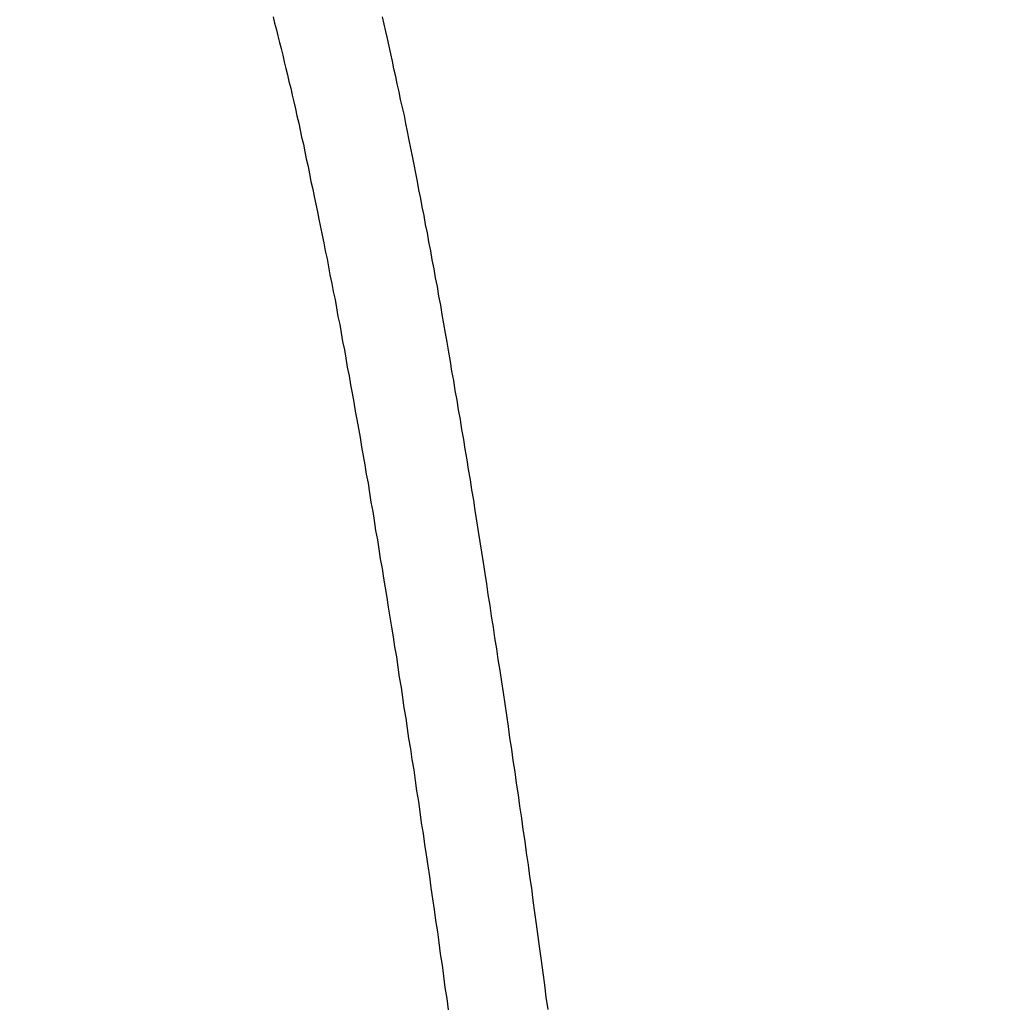
# Model space of a CAD drawing. Units: millimetres. Extents: x 255 to 658, y 98 to 378.
# Drawn here: x 459 to 461, y 251 to 253 of the extents above; entities that cross this region are included whole.
import ezdxf

# ---------------------------------------------------------------- set-up
doc = ezdxf.new("R2010")
doc.units = ezdxf.units.MM
doc.layers.add('AM_5', color=3, linetype='Continuous', lineweight=25)
doc.layers.add('VISIBLE_NARROW__ISO_', color=7, linetype='Continuous')
doc.styles.get("Standard").update_dxf_attribs({"font": 'ISOCP.SHX', "bigfont": 'EXTFONT.SHX'})
doc.dimstyles.new('AM_ISO$0', dxfattribs={"dimtxt": 3.5, "dimasz": 2.5, "dimexe": 1, "dimexo": 1, "dimgap": 1.5, "dimtad": 1, "dimdsep": 46, "dimtxsty": 'Standard', "dimblk": 'OPEN30', "dimcen": 0, "dimclrd": 3, "dimclre": 3, "dimclrt": 2, "dimadec": 0, "dimazin": 2, "dimtp": 0.1, "dimtm": 0.1, "dimtfac": 0.71, "dimtmove": 0, "dimatfit": 3, "dimldrblk": 'OPEN30', "dimfxl": 0, "dimlwd": -1, "dimlwe": -1, "dimarcsym": 0})

# ---------------------------------------------------------------- blocks, each defined once
blk = doc.blocks.new('_Open30')
at = {"color": 0, "linetype": 'ByBlock', "lineweight": -2}
for p, q in [((-1, 0.26795), (0, 0)), ((0, 0), (-1, -0.26795)), ((0, 0), (-1, 0))]:
    blk.add_line(p, q, dxfattribs=at)
blk = doc.blocks.new('*D37')
at = {"layer": 'AM_5', "color": 3, "transparency": 16777216}
for p, q in [((438.0606, 255.7599), (438.0606, 267.7599)), ((492.0606, 248.6234), (492.0606, 267.7599)), ((440.5606, 266.7599), (489.5606, 266.7599))]:
    blk.add_line(p, q, dxfattribs=at)
at = {"layer": 'Defpoints', "color": 0, "transparency": 16777216}
for p in [(492.0606, 266.7599), (438.0606, 254.7599), (492.0606, 247.6234)]:
    blk.add_point(p, dxfattribs=at)
at = {"layer": 'AM_5', "color": 3, "transparency": 16777216, "xscale": 2.5, "yscale": 2.5, "zscale": 2.5, "rotation": 180}
blk.add_blockref('_Open30', (438.0606, 266.7599), dxfattribs=at)
at = {"layer": 'AM_5', "color": 3, "transparency": 16777216, "xscale": 2.5, "yscale": 2.5, "zscale": 2.5}
blk.add_blockref('_Open30', (492.0606, 266.7599), dxfattribs=at)
at = {"layer": 'AM_5', "color": 2, "transparency": 16777216, "insert": (465.0606, 270.0099), "char_height": 3.5, "attachment_point": 5}
blk.add_mtext('54', dxfattribs=at)

msp = doc.modelspace()

# ---------------------------------------------------------------- linework, layer by layer
at = {"layer": 'VISIBLE_NARROW__ISO_'}
for points in [[(459.6647, 253.08911, 0), (459.6677, 253.07611, 0), (459.6717, 253.06211, 0), (459.6747, 253.04911, 0), (459.6777, 253.03511, 0), (459.6817, 253.02211, 0), (459.6847, 253.00811, 0), (459.6877, 252.99411, 0), (459.6917, 252.98011, 0), (459.6947, 252.96611, 0), (459.6977, 252.95211, 0), (459.7017, 252.93811, 0), (459.7047, 252.92311, 0), (459.7087, 252.90911, 0), (459.7117, 252.89411, 0), (459.7147, 252.87911, 0), (459.7187, 252.86411, 0), (459.7217, 252.84911, 0), (459.7247, 252.83411, 0), (459.7287, 252.81911, 0), (459.7317, 252.80311, 0), (459.7347, 252.78811, 0), (459.7387, 252.77211, 0), (459.7417, 252.75611, 0), (459.7447, 252.74011, 0), (459.7487, 252.72411, 0), (459.7517, 252.70811, 0), (459.7547, 252.69211, 0), (459.7587, 252.67611, 0), (459.7617, 252.66011, 0), (459.7647, 252.64311, 0), (459.7687, 252.62611, 0), (459.7717, 252.61011, 0), (459.7747, 252.59311, 0), (459.7787, 252.57611, 0), (459.7817, 252.55911, 0), (459.7847, 252.54211, 0), (459.7887, 252.52411, 0), (459.7917, 252.50711, 0), (459.7957, 252.49011, 0), (459.7987, 252.47211, 0), (459.8017, 252.45411, 0), (459.8057, 252.43711, 0), (459.8087, 252.41911, 0), (459.8117, 252.40111, 0), (459.8157, 252.38311, 0), (459.8187, 252.36511, 0), (459.8217, 252.34611, 0), (459.8257, 252.32811, 0), (459.8287, 252.30911, 0), (459.8317, 252.29111, 0), (459.8357, 252.27211, 0), (459.8387, 252.25311, 0), (459.8417, 252.23511, 0), (459.8457, 252.21611, 0), (459.8487, 252.19711, 0), (459.8517, 252.17711, 0), (459.8557, 252.15811, 0), (459.8587, 252.13911, 0), (459.8617, 252.11911, 0), (459.8657, 252.10011, 0), (459.8687, 252.08011, 0), (459.8717, 252.06011, 0), (459.8757, 252.04011, 0), (459.8787, 252.02111, 0), (459.8817, 252.00011, 0), (459.8857, 251.98011, 0), (459.8887, 251.96011, 0), (459.8917, 251.94011, 0), (459.8957, 251.91911, 0), (459.8987, 251.89911, 0), (459.9017, 251.87811, 0), (459.9057, 251.85811, 0), (459.9087, 251.83711, 0), (459.9117, 251.81611, 0), (459.9157, 251.79511, 0), (459.9187, 251.77411, 0), (459.9217, 251.75311, 0), (459.9257, 251.73211, 0), (459.9287, 251.71011, 0), (459.9317, 251.68911, 0), (459.9357, 251.66711, 0), (459.9387, 251.64611, 0), (459.9417, 251.62411, 0), (459.9457, 251.60211, 0), (459.9487, 251.58011, 0), (459.9517, 251.55911, 0), (459.9557, 251.53711, 0), (459.9587, 251.51411, 0), (459.9627, 251.49211, 0), (459.9657, 251.47011, 0), (459.9687, 251.44811, 0), (459.9727, 251.42511, 0), (459.9757, 251.40311, 0), (459.9787, 251.38011, 0), (459.9827, 251.35711, 0), (459.9857, 251.33411, 0), (459.9887, 251.31211, 0), (459.9927, 251.28911, 0), (459.9957, 251.26611, 0), (459.9987, 251.24211, 0), (460.0027, 251.21911, 0), (460.0057, 251.19611, 0), (460.0087, 251.17311, 0), (460.0127, 251.14911, 0), (460.0157, 251.12611, 0), (460.0187, 251.10211, 0), (460.0227, 251.07811, 0), (460.0257, 251.05511, 0), (460.0287, 251.03111, 0), (460.0327, 251.00711, 0), (460.0357, 250.98311, 0)], [(459.6647, 253.08911, 0), (459.6677, 253.07611, 0), (459.6717, 253.06211, 0), (459.6747, 253.04911, 0), (459.6777, 253.03511, 0), (459.6817, 253.02211, 0), (459.6847, 253.00811, 0), (459.6877, 252.99411, 0), (459.6917, 252.98011, 0), (459.6947, 252.96611, 0), (459.6977, 252.95211, 0), (459.7017, 252.93811, 0), (459.7047, 252.92311, 0), (459.7087, 252.90911, 0), (459.7117, 252.89411, 0), (459.7147, 252.87911, 0), (459.7187, 252.86411, 0), (459.7217, 252.84911, 0), (459.7247, 252.83411, 0), (459.7287, 252.81911, 0), (459.7317, 252.80311, 0), (459.7347, 252.78811, 0), (459.7387, 252.77211, 0), (459.7417, 252.75611, 0), (459.7447, 252.74011, 0), (459.7487, 252.72411, 0), (459.7517, 252.70811, 0), (459.7547, 252.69211, 0), (459.7587, 252.67611, 0), (459.7617, 252.66011, 0), (459.7647, 252.64311, 0), (459.7687, 252.62611, 0), (459.7717, 252.61011, 0), (459.7747, 252.59311, 0), (459.7787, 252.57611, 0), (459.7817, 252.55911, 0), (459.7847, 252.54211, 0), (459.7887, 252.52411, 0), (459.7917, 252.50711, 0), (459.7957, 252.49011, 0), (459.7987, 252.47211, 0), (459.8017, 252.45411, 0), (459.8057, 252.43711, 0), (459.8087, 252.41911, 0), (459.8117, 252.40111, 0), (459.8157, 252.38311, 0), (459.8187, 252.36511, 0), (459.8217, 252.34611, 0), (459.8257, 252.32811, 0), (459.8287, 252.30911, 0), (459.8317, 252.29111, 0), (459.8357, 252.27211, 0), (459.8387, 252.25311, 0), (459.8417, 252.23511, 0), (459.8457, 252.21611, 0), (459.8487, 252.19711, 0), (459.8517, 252.17711, 0), (459.8557, 252.15811, 0), (459.8587, 252.13911, 0), (459.8617, 252.11911, 0), (459.8657, 252.10011, 0), (459.8687, 252.08011, 0), (459.8717, 252.06011, 0), (459.8757, 252.04011, 0), (459.8787, 252.02111, 0), (459.8817, 252.00011, 0), (459.8857, 251.98011, 0), (459.8887, 251.96011, 0), (459.8917, 251.94011, 0), (459.8957, 251.91911, 0), (459.8987, 251.89911, 0), (459.9017, 251.87811, 0), (459.9057, 251.85811, 0), (459.9087, 251.83711, 0), (459.9117, 251.81611, 0), (459.9157, 251.79511, 0), (459.9187, 251.77411, 0), (459.9217, 251.75311, 0), (459.9257, 251.73211, 0), (459.9287, 251.71011, 0), (459.9317, 251.68911, 0), (459.9357, 251.66711, 0), (459.9387, 251.64611, 0), (459.9417, 251.62411, 0), (459.9457, 251.60211, 0), (459.9487, 251.58011, 0), (459.9517, 251.55911, 0), (459.9557, 251.53711, 0), (459.9587, 251.51411, 0), (459.9627, 251.49211, 0), (459.9657, 251.47011, 0), (459.9687, 251.44811, 0), (459.9727, 251.42511, 0), (459.9757, 251.40311, 0), (459.9787, 251.38011, 0), (459.9827, 251.35711, 0), (459.9857, 251.33411, 0), (459.9887, 251.31211, 0), (459.9927, 251.28911, 0), (459.9957, 251.26611, 0), (459.9987, 251.24211, 0), (460.0027, 251.21911, 0), (460.0057, 251.19611, 0), (460.0087, 251.17311, 0), (460.0127, 251.14911, 0), (460.0157, 251.12611, 0), (460.0187, 251.10211, 0), (460.0227, 251.07811, 0), (460.0257, 251.05511, 0), (460.0287, 251.03111, 0), (460.0327, 251.00711, 0), (460.0357, 250.98311, 0)], [(459.6647, 253.08911, 0), (459.6677, 253.07611, 0), (459.6717, 253.06211, 0), (459.6747, 253.04911, 0), (459.6777, 253.03511, 0), (459.6817, 253.02211, 0), (459.6847, 253.00811, 0), (459.6877, 252.99411, 0), (459.6917, 252.98011, 0), (459.6947, 252.96611, 0), (459.6977, 252.95211, 0), (459.7017, 252.93811, 0), (459.7047, 252.92311, 0), (459.7087, 252.90911, 0), (459.7117, 252.89411, 0), (459.7147, 252.87911, 0), (459.7187, 252.86411, 0), (459.7217, 252.84911, 0), (459.7247, 252.83411, 0), (459.7287, 252.81911, 0), (459.7317, 252.80311, 0), (459.7347, 252.78811, 0), (459.7387, 252.77211, 0), (459.7417, 252.75611, 0), (459.7447, 252.74011, 0), (459.7487, 252.72411, 0), (459.7517, 252.70811, 0), (459.7547, 252.69211, 0), (459.7587, 252.67611, 0), (459.7617, 252.66011, 0), (459.7647, 252.64311, 0), (459.7687, 252.62611, 0), (459.7717, 252.61011, 0), (459.7747, 252.59311, 0), (459.7787, 252.57611, 0), (459.7817, 252.55911, 0), (459.7847, 252.54211, 0), (459.7887, 252.52411, 0), (459.7917, 252.50711, 0), (459.7957, 252.49011, 0), (459.7987, 252.47211, 0), (459.8017, 252.45411, 0), (459.8057, 252.43711, 0), (459.8087, 252.41911, 0), (459.8117, 252.40111, 0), (459.8157, 252.38311, 0), (459.8187, 252.36511, 0), (459.8217, 252.34611, 0), (459.8257, 252.32811, 0), (459.8287, 252.30911, 0), (459.8317, 252.29111, 0), (459.8357, 252.27211, 0), (459.8387, 252.25311, 0), (459.8417, 252.23511, 0), (459.8457, 252.21611, 0), (459.8487, 252.19711, 0), (459.8517, 252.17711, 0), (459.8557, 252.15811, 0), (459.8587, 252.13911, 0), (459.8617, 252.11911, 0), (459.8657, 252.10011, 0), (459.8687, 252.08011, 0), (459.8717, 252.06011, 0), (459.8757, 252.04011, 0), (459.8787, 252.02111, 0), (459.8817, 252.00011, 0), (459.8857, 251.98011, 0), (459.8887, 251.96011, 0), (459.8917, 251.94011, 0), (459.8957, 251.91911, 0), (459.8987, 251.89911, 0), (459.9017, 251.87811, 0), (459.9057, 251.85811, 0), (459.9087, 251.83711, 0), (459.9117, 251.81611, 0), (459.9157, 251.79511, 0), (459.9187, 251.77411, 0), (459.9217, 251.75311, 0), (459.9257, 251.73211, 0), (459.9287, 251.71011, 0), (459.9317, 251.68911, 0), (459.9357, 251.66711, 0), (459.9387, 251.64611, 0), (459.9417, 251.62411, 0), (459.9457, 251.60211, 0), (459.9487, 251.58011, 0), (459.9517, 251.55911, 0), (459.9557, 251.53711, 0), (459.9587, 251.51411, 0), (459.9627, 251.49211, 0), (459.9657, 251.47011, 0), (459.9687, 251.44811, 0), (459.9727, 251.42511, 0), (459.9757, 251.40311, 0), (459.9787, 251.38011, 0), (459.9827, 251.35711, 0), (459.9857, 251.33411, 0), (459.9887, 251.31211, 0), (459.9927, 251.28911, 0), (459.9957, 251.26611, 0), (459.9987, 251.24211, 0), (460.0027, 251.21911, 0), (460.0057, 251.19611, 0), (460.0087, 251.17311, 0), (460.0127, 251.14911, 0), (460.0157, 251.12611, 0), (460.0187, 251.10211, 0), (460.0227, 251.07811, 0), (460.0257, 251.05511, 0), (460.0287, 251.03111, 0), (460.0327, 251.00711, 0), (460.0357, 250.98311, 0)], [(460.2477, 250.98411, 0), (460.2437, 251.01011, 0), (460.2407, 251.03611, 0), (460.2367, 251.06211, 0), (460.2337, 251.08811, 0), (460.2297, 251.11311, 0), (460.2267, 251.13911, 0), (460.2227, 251.16511, 0), (460.2197, 251.19011, 0), (460.2157, 251.21511, 0), (460.2127, 251.24111, 0), (460.2087, 251.26611, 0), (460.2057, 251.29111, 0), (460.2017, 251.31611, 0), (460.1987, 251.34111, 0), (460.1947, 251.36611, 0), (460.1917, 251.39011, 0), (460.1877, 251.41511, 0), (460.1847, 251.43911, 0), (460.1807, 251.46411, 0), (460.1777, 251.48811, 0), (460.1737, 251.51211, 0), (460.1707, 251.53611, 0), (460.1667, 251.56011, 0), (460.1637, 251.58411, 0), (460.1597, 251.60811, 0), (460.1567, 251.63211, 0), (460.1527, 251.65611, 0), (460.1497, 251.67911, 0), (460.1457, 251.70311, 0), (460.1417, 251.72611, 0), (460.1387, 251.74911, 0), (460.1347, 251.77211, 0), (460.1317, 251.79511, 0), (460.1277, 251.81811, 0), (460.1247, 251.84111, 0), (460.1207, 251.86411, 0), (460.1177, 251.88711, 0), (460.1137, 251.90911, 0), (460.1107, 251.93211, 0), (460.1067, 251.95411, 0), (460.1037, 251.97611, 0), (460.0997, 251.99811, 0), (460.0967, 252.02011, 0), (460.0927, 252.04211, 0), (460.0897, 252.06411, 0), (460.0857, 252.08611, 0), (460.0827, 252.10711, 0), (460.0787, 252.12911, 0), (460.0757, 252.15011, 0), (460.0717, 252.17211, 0), (460.0687, 252.19311, 0), (460.0647, 252.21411, 0), (460.0617, 252.23511, 0), (460.0577, 252.25611, 0), (460.0547, 252.27611, 0), (460.0507, 252.29711, 0), (460.0477, 252.31811, 0), (460.0437, 252.33811, 0), (460.0407, 252.35811, 0), (460.0367, 252.37811, 0), (460.0337, 252.39911, 0), (460.0297, 252.41811, 0), (460.0267, 252.43811, 0), (460.0227, 252.45811, 0), (460.0197, 252.47811, 0), (460.0157, 252.49711, 0), (460.0127, 252.51711, 0), (460.0087, 252.53611, 0), (460.0057, 252.55511, 0), (460.0017, 252.57411, 0), (459.9987, 252.59311, 0), (459.9947, 252.61211, 0), (459.9917, 252.63111, 0), (459.9877, 252.64911, 0), (459.9847, 252.66811, 0), (459.9807, 252.68611, 0), (459.9777, 252.70411, 0), (459.9737, 252.72211, 0), (459.9707, 252.74011, 0), (459.9667, 252.75811, 0), (459.9637, 252.77611, 0), (459.9597, 252.79411, 0), (459.9567, 252.81111, 0), (459.9527, 252.82811, 0), (459.9497, 252.84611, 0), (459.9457, 252.86311, 0), (459.9427, 252.88011, 0), (459.9387, 252.89711, 0), (459.9347, 252.91411, 0), (459.9317, 252.93011, 0), (459.9277, 252.94711, 0), (459.9247, 252.96311, 0), (459.9207, 252.97911, 0), (459.9177, 252.99511, 0), (459.9137, 253.01111, 0), (459.9107, 253.02711, 0), (459.9067, 253.04311, 0), (459.9037, 253.05811, 0), (459.8997, 253.07411, 0), (459.8967, 253.08911, 0)], [(460.2477, 250.98411, 0), (460.2437, 251.01011, 0), (460.2407, 251.03611, 0), (460.2367, 251.06211, 0), (460.2337, 251.08811, 0), (460.2297, 251.11311, 0), (460.2267, 251.13911, 0), (460.2227, 251.16511, 0), (460.2197, 251.19011, 0), (460.2157, 251.21511, 0), (460.2127, 251.24111, 0), (460.2087, 251.26611, 0), (460.2057, 251.29111, 0), (460.2017, 251.31611, 0), (460.1987, 251.34111, 0), (460.1947, 251.36611, 0), (460.1917, 251.39011, 0), (460.1877, 251.41511, 0), (460.1847, 251.43911, 0), (460.1807, 251.46411, 0), (460.1777, 251.48811, 0), (460.1737, 251.51211, 0), (460.1707, 251.53611, 0), (460.1667, 251.56011, 0), (460.1637, 251.58411, 0), (460.1597, 251.60811, 0), (460.1567, 251.63211, 0), (460.1527, 251.65611, 0), (460.1497, 251.67911, 0), (460.1457, 251.70311, 0), (460.1417, 251.72611, 0), (460.1387, 251.74911, 0), (460.1347, 251.77211, 0), (460.1317, 251.79511, 0), (460.1277, 251.81811, 0), (460.1247, 251.84111, 0), (460.1207, 251.86411, 0), (460.1177, 251.88711, 0), (460.1137, 251.90911, 0), (460.1107, 251.93211, 0), (460.1067, 251.95411, 0), (460.1037, 251.97611, 0), (460.0997, 251.99811, 0), (460.0967, 252.02011, 0), (460.0927, 252.04211, 0), (460.0897, 252.06411, 0), (460.0857, 252.08611, 0), (460.0827, 252.10711, 0), (460.0787, 252.12911, 0), (460.0757, 252.15011, 0), (460.0717, 252.17211, 0), (460.0687, 252.19311, 0), (460.0647, 252.21411, 0), (460.0617, 252.23511, 0), (460.0577, 252.25611, 0), (460.0547, 252.27611, 0), (460.0507, 252.29711, 0), (460.0477, 252.31811, 0), (460.0437, 252.33811, 0), (460.0407, 252.35811, 0), (460.0367, 252.37811, 0), (460.0337, 252.39911, 0), (460.0297, 252.41811, 0), (460.0267, 252.43811, 0), (460.0227, 252.45811, 0), (460.0197, 252.47811, 0), (460.0157, 252.49711, 0), (460.0127, 252.51711, 0), (460.0087, 252.53611, 0), (460.0057, 252.55511, 0), (460.0017, 252.57411, 0), (459.9987, 252.59311, 0), (459.9947, 252.61211, 0), (459.9917, 252.63111, 0), (459.9877, 252.64911, 0), (459.9847, 252.66811, 0), (459.9807, 252.68611, 0), (459.9777, 252.70411, 0), (459.9737, 252.72211, 0), (459.9707, 252.74011, 0), (459.9667, 252.75811, 0), (459.9637, 252.77611, 0), (459.9597, 252.79411, 0), (459.9567, 252.81111, 0), (459.9527, 252.82811, 0), (459.9497, 252.84611, 0), (459.9457, 252.86311, 0), (459.9427, 252.88011, 0), (459.9387, 252.89711, 0), (459.9347, 252.91411, 0), (459.9317, 252.93011, 0), (459.9277, 252.94711, 0), (459.9247, 252.96311, 0), (459.9207, 252.97911, 0), (459.9177, 252.99511, 0), (459.9137, 253.01111, 0), (459.9107, 253.02711, 0), (459.9067, 253.04311, 0), (459.9037, 253.05811, 0), (459.8997, 253.07411, 0), (459.8967, 253.08911, 0)], [(460.2477, 250.98411, 0), (460.2437, 251.01011, 0), (460.2407, 251.03611, 0), (460.2367, 251.06211, 0), (460.2337, 251.08811, 0), (460.2297, 251.11311, 0), (460.2267, 251.13911, 0), (460.2227, 251.16511, 0), (460.2197, 251.19011, 0), (460.2157, 251.21511, 0), (460.2127, 251.24111, 0), (460.2087, 251.26611, 0), (460.2057, 251.29111, 0), (460.2017, 251.31611, 0), (460.1987, 251.34111, 0), (460.1947, 251.36611, 0), (460.1917, 251.39011, 0), (460.1877, 251.41511, 0), (460.1847, 251.43911, 0), (460.1807, 251.46411, 0), (460.1777, 251.48811, 0), (460.1737, 251.51211, 0), (460.1707, 251.53611, 0), (460.1667, 251.56011, 0), (460.1637, 251.58411, 0), (460.1597, 251.60811, 0), (460.1567, 251.63211, 0), (460.1527, 251.65611, 0), (460.1497, 251.67911, 0), (460.1457, 251.70311, 0), (460.1417, 251.72611, 0), (460.1387, 251.74911, 0), (460.1347, 251.77211, 0), (460.1317, 251.79511, 0), (460.1277, 251.81811, 0), (460.1247, 251.84111, 0), (460.1207, 251.86411, 0), (460.1177, 251.88711, 0), (460.1137, 251.90911, 0), (460.1107, 251.93211, 0), (460.1067, 251.95411, 0), (460.1037, 251.97611, 0), (460.0997, 251.99811, 0), (460.0967, 252.02011, 0), (460.0927, 252.04211, 0), (460.0897, 252.06411, 0), (460.0857, 252.08611, 0), (460.0827, 252.10711, 0), (460.0787, 252.12911, 0), (460.0757, 252.15011, 0), (460.0717, 252.17211, 0), (460.0687, 252.19311, 0), (460.0647, 252.21411, 0), (460.0617, 252.23511, 0), (460.0577, 252.25611, 0), (460.0547, 252.27611, 0), (460.0507, 252.29711, 0), (460.0477, 252.31811, 0), (460.0437, 252.33811, 0), (460.0407, 252.35811, 0), (460.0367, 252.37811, 0), (460.0337, 252.39911, 0), (460.0297, 252.41811, 0), (460.0267, 252.43811, 0), (460.0227, 252.45811, 0), (460.0197, 252.47811, 0), (460.0157, 252.49711, 0), (460.0127, 252.51711, 0), (460.0087, 252.53611, 0), (460.0057, 252.55511, 0), (460.0017, 252.57411, 0), (459.9987, 252.59311, 0), (459.9947, 252.61211, 0), (459.9917, 252.63111, 0), (459.9877, 252.64911, 0), (459.9847, 252.66811, 0), (459.9807, 252.68611, 0), (459.9777, 252.70411, 0), (459.9737, 252.72211, 0), (459.9707, 252.74011, 0), (459.9667, 252.75811, 0), (459.9637, 252.77611, 0), (459.9597, 252.79411, 0), (459.9567, 252.81111, 0), (459.9527, 252.82811, 0), (459.9497, 252.84611, 0), (459.9457, 252.86311, 0), (459.9427, 252.88011, 0), (459.9387, 252.89711, 0), (459.9347, 252.91411, 0), (459.9317, 252.93011, 0), (459.9277, 252.94711, 0), (459.9247, 252.96311, 0), (459.9207, 252.97911, 0), (459.9177, 252.99511, 0), (459.9137, 253.01111, 0), (459.9107, 253.02711, 0), (459.9067, 253.04311, 0), (459.9037, 253.05811, 0), (459.8997, 253.07411, 0), (459.8967, 253.08911, 0)]]:
    msp.add_polyline3d(points, dxfattribs=at)

# ---------------------------------------------------------------- dimensions: what is measured, and where the dimension line sits
at = {"layer": 'AM_5'}
dim = msp.add_linear_dim(base=(492.06064, 266.75987), p1=(438.06064, 254.75987), p2=(492.06064, 247.62337), dimstyle='AM_ISO$0', override={"dimdec": 1}, dxfattribs=at)
dim.commit()
dim.dimension.update_dxf_attribs({"geometry": '*D37', "text_midpoint": (465.06064, 270.00987)})

doc.saveas('drawing.dxf')
